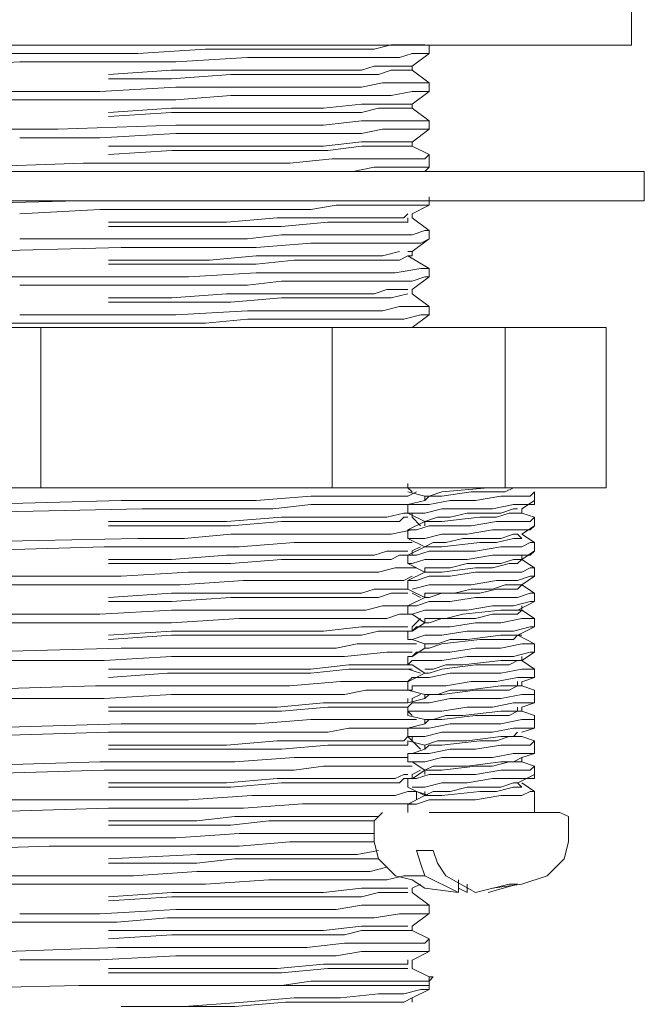
# Model space of a CAD drawing. Units: millimetres. Extents: x 49 to 142, y -250 to -89.
# Drawn here: x 120 to 126, y -201 to -191 of the extents above; entities that cross this region are included whole.
import ezdxf

# ---------------------------------------------------------------- set-up
doc = ezdxf.new("R2010")
doc.units = ezdxf.units.MM
doc.header["$MEASUREMENT"] = 0
doc.layers.add('Capa 1', color=7, linetype='Continuous')

# ---------------------------------------------------------------- blocks, each defined once
blk = doc.blocks.new('block 2')
at = {"layer": 'Capa 1', "color": 250, "lineweight": 9, "true_color": 0x222221}
for points in [[(125.6958, -191.4349), (125.6958, -190.9545)], [(125.6958, -191.4349), (117.0549, -191.4349), (114.0937, -191.4349)], [(123.6152, -191.6346), (123.7753, -191.5147)], [(123.7753, -191.5147), (123.7753, -191.4349)], [(123.6152, -191.6741), (123.6152, -191.6346)], [(123.7753, -191.7948), (123.6152, -191.6741)], [(123.7753, -191.8745), (123.7753, -191.7948)], [(123.6152, -191.9944), (123.7753, -191.8745)], [(123.6152, -192.034), (123.6152, -191.9944)], [(123.7753, -192.1546), (123.6152, -192.034)], [(123.7753, -192.2343), (123.7753, -192.1546)], [(123.6152, -192.355), (123.7753, -192.2343)], [(123.6152, -192.3945), (123.6152, -192.355)], [(123.7753, -192.4749), (123.6152, -192.3945)], [(123.7753, -192.5949), (123.7753, -192.4749)], [(113.973, -192.6344), (125.0559, -192.6344), (125.8158, -192.6344)], [(123.7358, -192.6344), (123.7753, -192.5949)], [(125.8158, -192.9145), (125.8158, -192.6344)], [(113.973, -192.9145), (125.0559, -192.9145), (125.8158, -192.9145)], [(123.7753, -192.9145), (123.7753, -192.8743)], [(123.6152, -193.0351), (123.7753, -192.9554)], [(123.6152, -193.0747), (123.6152, -193.0351)], [(123.7753, -193.1946), (123.6152, -193.0747)], [(123.7753, -193.275), (123.7753, -193.1946)], [(123.6152, -193.395), (123.7753, -193.275)], [(123.7753, -193.5544), (123.575, -193.4352)], [(123.6152, -193.4352), (123.6152, -193.395)], [(123.7753, -193.6349), (123.7753, -193.5544)], [(123.6152, -193.7548), (123.7753, -193.6349)], [(123.6152, -193.7957), (123.6152, -193.7548)], [(123.7753, -193.915), (123.6152, -193.7957)], [(123.7753, -193.9954), (123.7753, -193.915)], [(123.6152, -194.1146), (123.7753, -193.9954)], [(123.575, -195.6358), (123.575, -195.5949)], [(123.575, -195.6753), (123.7358, -195.7155)], [(123.7358, -195.7155), (123.7358, -195.7558)], [(124.7758, -195.7558), (124.7758, -195.6753)], [(123.7358, -195.7558), (123.575, -195.7953)], [(123.575, -195.7953), (123.575, -195.875)], [(124.6559, -195.8355), (124.7758, -195.7558)], [(123.575, -195.875), (123.7358, -195.9554)], [(123.6152, -195.9159), (123.6152, -195.875)], [(124.6559, -195.875), (124.6559, -195.8355)], [(124.7758, -195.9159), (124.6559, -195.875)], [(123.7358, -195.9554), (123.575, -196.0352)], [(123.6956, -195.9957), (123.6152, -195.9159)], [(123.7358, -195.9554), (123.7358, -195.9957)], [(124.6559, -196.0754), (124.7758, -195.9957)], [(124.7758, -195.9957), (124.7758, -195.9159)], [(123.575, -196.0352), (123.575, -196.1156)], [(124.7758, -196.1558), (124.6559, -196.0754)], [(123.575, -196.1156), (123.7358, -196.1953)], [(124.7758, -196.2355), (124.7758, -196.1558)], [(123.7358, -196.1953), (123.575, -196.2758)], [(123.575, -196.2758), (123.575, -196.3555)], [(123.6152, -196.2355), (123.6956, -196.1953)], [(123.6152, -196.2758), (123.6152, -196.2355)], [(124.6559, -196.316), (124.7758, -196.2355)], [(124.6559, -196.316), (124.6559, -196.2758)], [(123.575, -196.3555), (123.7358, -196.4352)], [(124.7758, -196.3957), (124.6559, -196.316)], [(123.7358, -196.4352), (123.575, -196.5156)], [(123.7358, -196.4352), (123.7358, -196.3957)], [(124.7758, -196.4754), (124.7758, -196.3957)], [(123.575, -196.5156), (123.575, -196.5961)], [(124.6559, -196.5559), (124.7758, -196.4754)], [(124.7758, -196.6356), (124.6559, -196.5559)], [(123.575, -196.5961), (123.7358, -196.6758)], [(123.6956, -196.6758), (123.6152, -196.6356)], [(123.7358, -196.6758), (123.7358, -196.6356)], [(124.7758, -196.7153), (124.7758, -196.6356)], [(123.7358, -196.6758), (123.575, -196.7555)], [(124.6156, -196.7957), (124.7758, -196.7153)], [(123.575, -196.7555), (123.575, -196.836)], [(123.6152, -196.836), (123.7358, -196.9157)], [(124.6559, -196.7957), (124.6559, -196.7555)], [(124.7758, -196.8762), (124.6559, -196.7957)], [(123.6152, -196.9559), (123.6956, -196.8762)], [(123.7358, -196.9157), (123.6152, -196.9961)], [(124.7758, -196.9559), (124.7758, -196.8762)], [(123.575, -196.9961), (123.575, -197.0759)], [(123.6152, -196.9961), (123.6152, -196.9559)], [(124.6156, -197.0356), (124.7758, -196.9559)], [(123.6152, -197.0759), (123.7358, -197.1154)], [(123.7358, -197.1154), (123.7358, -197.1563)], [(124.7758, -197.1154), (124.6156, -197.0356)], [(124.7758, -197.1958), (124.7758, -197.1154)], [(123.7358, -197.1563), (123.6152, -197.236)], [(124.6559, -197.2755), (124.7758, -197.1958)], [(123.575, -197.236), (123.575, -197.3157)], [(124.6559, -197.2755), (124.6559, -197.236)], [(124.7758, -197.356), (124.6559, -197.2755)], [(123.6956, -197.3955), (123.575, -197.356)], [(123.7358, -197.3955), (123.575, -197.4759)], [(123.6152, -197.3157), (123.7358, -197.3955)], [(124.7758, -197.4364), (124.7758, -197.356)], [(123.575, -197.4759), (123.575, -197.5556)], [(124.6559, -197.4759), (124.7758, -197.4364)], [(124.6559, -197.5161), (124.6559, -197.4759)], [(123.575, -197.5556), (123.7358, -197.5959)], [(124.7758, -197.5556), (124.6559, -197.5161)], [(123.7358, -197.6361), (123.575, -197.6756)], [(123.6152, -197.6361), (123.6956, -197.5959)], [(123.6152, -197.6756), (123.6152, -197.6361)], [(123.7358, -197.5959), (123.7358, -197.6361)], [(124.6559, -197.7165), (124.7758, -197.6756)], [(124.7758, -197.6756), (124.7758, -197.5959)], [(123.575, -197.7165), (123.575, -197.7962)], [(124.6559, -197.7553), (124.6559, -197.7165)], [(124.7758, -197.7962), (124.6559, -197.7553)], [(123.575, -197.7962), (123.7358, -197.8357)], [(123.7358, -197.8357), (123.7358, -197.876)], [(124.7758, -197.9162), (124.7758, -197.7962)], [(123.7358, -197.876), (123.575, -197.9162)], [(123.575, -197.9162), (123.575, -197.9966)], [(124.6559, -197.9557), (124.7758, -197.9162)], [(123.575, -198.0354), (123.7358, -198.0763)], [(123.6152, -198.0354), (123.6152, -197.9966)], [(123.6956, -198.1158), (123.6152, -198.0354)], [(124.7758, -198.0354), (124.6559, -197.9966)], [(124.7758, -198.1158), (124.7758, -198.0354)], [(123.7358, -198.1158), (123.6152, -198.1561)], [(123.7358, -198.0763), (123.7358, -198.1158)], [(123.575, -198.1561), (123.575, -198.2358)], [(123.6152, -198.2358), (123.7358, -198.3155)], [(124.6559, -198.1963), (124.7758, -198.1561)], [(124.6559, -198.2358), (124.6559, -198.1963)], [(124.7758, -198.2767), (124.6559, -198.2358)], [(123.6152, -198.3564), (123.6956, -198.3155)], [(123.7358, -198.3155), (123.6152, -198.396)], [(123.7358, -198.3155), (123.7358, -198.3564)], [(124.7758, -198.3564), (124.7758, -198.2767)], [(123.575, -198.396), (123.575, -198.4764)], [(123.6152, -198.396), (123.6152, -198.3564)], [(124.6156, -198.4362), (124.7758, -198.3564)], [(123.575, -198.4764), (123.7358, -198.5561)], [(123.7358, -198.5561), (123.7358, -198.5159)], [(124.7758, -198.5159), (124.6559, -198.4362)], [(124.7758, -198.7163), (124.7758, -198.5159)], [(123.7358, -198.5561), (123.575, -198.6365)], [(123.575, -198.6365), (123.575, -198.7163)], [(123.3351, -198.7163), (123.2948, -198.7558), (123.2553, -198.796)], [(123.2553, -198.796), (123.2553, -198.9964)], [(125.0961, -198.796), (125.0961, -198.7558), (125.0157, -198.7163)], [(125.0961, -198.9964), (125.0961, -198.796)], [(123.2553, -198.9964), (123.2948, -199.1558), (123.4557, -199.3167)], [(123.8155, -199.0761), (123.7358, -199.0761), (123.6554, -199.0761)], [(123.8155, -199.0761), (123.8551, -199.1968), (123.9355, -199.3167)], [(124.8958, -199.3167), (125.0559, -199.1558), (125.0961, -198.9964)], [(123.4557, -199.3167), (123.6152, -199.3562), (123.7358, -199.4359), (124.0554, -199.4762)], [(124.3758, -199.4359), (124.6559, -199.3964), (124.8958, -199.3167)], [(123.6152, -199.4359), (123.6956, -199.3964)], [(123.6152, -199.4762), (123.6152, -199.4359)], [(123.7753, -199.5961), (123.6152, -199.4762)], [(123.7753, -199.6765), (123.7753, -199.5961)], [(123.6152, -199.7965), (123.7753, -199.6765)], [(123.6152, -199.8367), (123.6152, -199.7965)], [(123.7753, -199.9164), (123.6152, -199.8367)], [(123.7753, -200.0364), (123.7753, -199.9164)], [(123.6152, -200.1168), (123.7753, -200.0364)], [(123.6152, -200.1965), (123.6152, -200.1168)], [(123.7753, -200.2763), (123.6152, -200.1965)], [(123.7753, -200.3567), (123.7753, -200.2763)], [(123.7753, -200.3962), (123.7753, -200.3567)], [(123.6152, -200.4766), (123.7753, -200.3962)], [(123.6152, -200.5169), (123.6152, -200.4766)]]:
    blk.add_lwpolyline(points, dxfattribs=at)

msp = doc.modelspace()

# ---------------------------------------------------------------- linework, layer by layer
at = {"layer": 'Capa 1', "color": 250, "lineweight": 9, "true_color": 0x222221}
for points in [[(123.7355, -191.4343), (123.6557, -191.4343), (123.5351, -191.4343), (123.4158, -191.4343), (123.255, -191.4745), (123.0553, -191.4745), (122.8154, -191.4745), (122.5748, -191.4745), (122.2954, -191.4745), (121.6548, -191.4745), (121.0148, -191.5147), (119.5748, -191.5147), (118.8544, -191.5147), (118.175, -191.5542), (117.5746, -191.5542), (117.2944, -191.5542), (117.0143, -191.5542), (116.7745, -191.5542), (116.5741, -191.5945), (116.4139, -191.5945), (116.2545, -191.5945), (116.1338, -191.5945), (116.0541, -191.5945), (116.0139, -191.5945)], [(119.1345, -191.6347), (119.8944, -191.5945), (120.655, -191.5945), (121.3747, -191.5945), (122.0548, -191.5542), (122.3752, -191.5542), (122.6553, -191.5542), (122.8951, -191.5542), (123.1357, -191.5542), (123.3347, -191.5542), (123.4956, -191.5542), (123.6155, -191.5147), (123.7355, -191.5147), (123.7757, -191.5147)], [(123.6155, -191.6347), (123.5753, -191.6347), (123.5351, -191.6347), (123.3756, -191.6347), (123.255, -191.6347), (123.1357, -191.6742), (122.7752, -191.6742), (122.3349, -191.6742), (121.8552, -191.6742), (121.3345, -191.6742), (120.7347, -191.7144)], [(120.7347, -191.7546), (121.3345, -191.7546), (121.8947, -191.7144), (122.3752, -191.7144), (122.8154, -191.7144), (123.1357, -191.7144), (123.2952, -191.7144), (123.4158, -191.6742), (123.5351, -191.6742), (123.6155, -191.6742), (123.5753, -191.6742)], [(123.7757, -191.7948), (123.7355, -191.7948), (123.6155, -191.7948), (123.4956, -191.7948), (123.3347, -191.7948), (123.1357, -191.8351), (122.8951, -191.8351), (122.6553, -191.8351), (122.3752, -191.8351), (122.0548, -191.8351), (121.3747, -191.8351), (120.655, -191.8746), (119.8944, -191.8746), (119.1345, -191.8746)], [(117.0948, -191.9945), (117.5343, -191.9945), (118.0148, -191.9945), (118.5348, -191.9945), (119.095, -191.9543), (120.2543, -191.9543), (121.3747, -191.9543), (121.8947, -191.9148), (122.3349, -191.9148), (122.7752, -191.9148), (123.1357, -191.9148), (123.4158, -191.9148), (123.6155, -191.8746), (123.6952, -191.8746), (123.7355, -191.8746), (123.7757, -191.8746)], [(123.6155, -191.9945), (123.5753, -191.9945), (123.5351, -191.9945), (123.3756, -191.9945), (123.255, -191.9945), (123.1357, -191.9945), (122.7752, -192.034), (122.3349, -192.034), (121.8552, -192.034), (121.3345, -192.034), (120.7347, -192.0742)], [(120.7347, -192.1145), (121.3345, -192.0742), (121.8947, -192.0742), (122.3752, -192.0742), (122.8154, -192.0742), (123.1357, -192.0742), (123.2952, -192.034), (123.4158, -192.034), (123.5351, -192.034), (123.6155, -192.034), (123.5753, -192.034)], [(123.7757, -192.1547), (123.7355, -192.1547), (123.6952, -192.1547), (123.6155, -192.1547), (123.4158, -192.1547), (123.1357, -192.1547), (122.7752, -192.1949), (122.3349, -192.1949), (121.8947, -192.1949), (121.3747, -192.1949), (120.2543, -192.2344), (119.095, -192.2344), (118.5348, -192.2344), (118.0148, -192.2746), (117.5343, -192.2746), (117.0948, -192.2746)], [(119.8944, -192.3148), (120.6549, -192.3148), (121.3746, -192.2746), (122.0555, -192.2746), (122.3751, -192.2746), (122.6552, -192.2746), (122.8951, -192.2746), (123.1357, -192.2746), (123.3353, -192.2344), (123.4955, -192.2344), (123.6155, -192.2344), (123.7354, -192.2344), (123.7756, -192.2344)], [(123.6155, -192.3543), (123.5752, -192.3543), (123.535, -192.3543), (123.3756, -192.3543), (123.2556, -192.3543), (123.1357, -192.3543), (122.7751, -192.3946), (122.3349, -192.3946), (121.8551, -192.3946), (121.3351, -192.3946), (120.7347, -192.3946)], [(120.7347, -192.475), (121.3351, -192.4348), (121.8946, -192.4348), (122.3751, -192.4348), (122.8154, -192.4348), (123.1357, -192.3946), (123.2951, -192.3946), (123.4158, -192.3946), (123.535, -192.3946), (123.6155, -192.3946), (123.5752, -192.3946)], [(123.7756, -192.475), (123.7354, -192.5145), (123.6959, -192.5145), (123.6557, -192.5145), (123.4553, -192.5145), (123.1752, -192.5145), (122.8556, -192.5145), (122.4548, -192.5547), (122.0152, -192.5547), (121.5348, -192.5547), (121.055, -192.5547), (120.4948, -192.5547), (119.4146, -192.5949), (118.3344, -192.5949), (117.8546, -192.5949), (117.4143, -192.6345)], [(122.8556, -192.6345), (123.0552, -192.6345), (123.2556, -192.5949), (123.4158, -192.5949), (123.5752, -192.5949), (123.6557, -192.5949), (123.7354, -192.5949), (123.7756, -192.5949)], [(120.4546, -192.9146), (118.8149, -192.9555), (118.0147, -192.9555), (117.6944, -192.9555), (117.3346, -192.9943), (117.0545, -192.9943), (116.7744, -192.9943), (116.5345, -192.9943), (116.3341, -192.9943), (116.2142, -192.9943), (116.0942, -192.9943), (116.0145, -193.0352)], [(119.8944, -193.0352), (120.6549, -192.9943), (121.3746, -192.9943), (122.0555, -192.9943), (122.3751, -192.9943), (122.6552, -192.9943), (122.8951, -192.9555), (123.1357, -192.9555), (123.3353, -192.9555), (123.4955, -192.9555), (123.6155, -192.9555), (123.7354, -192.9555), (123.7756, -192.9555), (123.7756, -192.9146)], [(123.5752, -193.0352), (123.535, -193.0747), (123.3756, -193.0747), (123.2556, -193.0747), (123.1357, -193.0747), (122.7751, -193.0747), (122.3349, -193.0747), (121.8551, -193.1149), (121.3351, -193.1149), (120.7347, -193.1149)], [(120.7347, -193.1552), (121.3351, -193.1552), (121.8946, -193.1552), (122.3751, -193.1552), (122.8154, -193.1149), (122.9748, -193.1149), (123.1357, -193.1149), (123.2951, -193.1149), (123.4158, -193.1149), (123.5752, -193.1149), (123.5752, -193.0747)], [(123.7756, -193.1947), (123.7354, -193.1947), (123.6155, -193.2349), (123.4955, -193.2349), (123.3353, -193.2349), (123.1357, -193.2349), (122.8951, -193.2349), (122.6552, -193.2349), (122.3751, -193.2349), (122.0555, -193.2744), (121.3746, -193.2744), (120.6549, -193.2744), (119.8944, -193.2744)], [(123.6959, -193.3153), (123.7756, -193.2744)], [(116.0145, -193.4748), (116.054, -193.4748), (116.1337, -193.4353), (116.2544, -193.4353), (116.3743, -193.4353), (116.574, -193.4353), (116.7744, -193.4353), (116.9741, -193.4353), (117.2139, -193.4353), (117.4948, -193.4353), (118.0945, -193.395), (118.7351, -193.395), (119.4146, -193.395), (120.8553, -193.3548), (121.4953, -193.3548), (122.1352, -193.3548), (122.6552, -193.3153), (122.8951, -193.3153), (123.0947, -193.3153), (123.2951, -193.3153), (123.4553, -193.3153), (123.6959, -193.3153)], [(123.4955, -193.395), (123.3353, -193.4353), (123.1357, -193.4353), (122.8556, -193.4353), (122.495, -193.4353), (122.1352, -193.4353), (121.6949, -193.4748), (121.2547, -193.4748), (120.7347, -193.4748)], [(120.7347, -193.515), (121.2547, -193.515), (121.6949, -193.515), (122.1352, -193.515), (122.495, -193.4748), (122.8556, -193.4748), (123.1357, -193.4748), (123.3353, -193.4748), (123.4955, -193.4748)], [(123.5752, -193.395), (123.6155, -193.395)], [(123.6959, -193.5545), (123.4553, -193.5954), (123.2951, -193.5954), (123.0947, -193.5954), (122.8951, -193.5954), (122.6552, -193.5954), (122.1352, -193.5954), (121.4953, -193.6342), (120.8553, -193.6342), (119.4146, -193.6342), (118.7351, -193.6751), (118.0945, -193.6751), (117.4948, -193.6751), (117.2139, -193.6751), (116.9741, -193.6751), (116.7744, -193.7147), (116.574, -193.7147), (116.3743, -193.7147), (116.2544, -193.7147), (116.1337, -193.7147), (116.054, -193.7147), (116.0145, -193.7147)], [(123.7756, -193.5545), (123.6959, -193.5545)], [(119.8944, -193.7147), (120.6549, -193.7147), (121.3746, -193.7147), (122.0555, -193.7147), (122.3751, -193.6751), (122.6552, -193.6751), (122.8951, -193.6751), (123.1357, -193.6751), (123.3353, -193.6751), (123.4955, -193.6751), (123.6155, -193.6751), (123.7354, -193.6342), (123.7756, -193.6342)], [(123.5752, -193.7549), (123.535, -193.7549), (123.3756, -193.7549), (123.2556, -193.7951), (123.1357, -193.7951), (122.7751, -193.7951), (122.3349, -193.7951), (121.8551, -193.7951), (121.3351, -193.8346), (120.7347, -193.8346)], [(120.7347, -193.8755), (121.3351, -193.8755), (121.8946, -193.8755), (122.3751, -193.8346), (122.8154, -193.8346), (122.9748, -193.8346), (123.1357, -193.8346), (123.2951, -193.8346), (123.4158, -193.8346), (123.5752, -193.7951)], [(123.7756, -193.9143), (123.7354, -193.9143), (123.6155, -193.9143), (123.4955, -193.9143), (123.3353, -193.9553), (123.1357, -193.9553), (122.8951, -193.9553), (122.6552, -193.9553), (122.3751, -193.9553), (122.0555, -193.9553), (121.3746, -193.9948), (120.6549, -193.9948), (119.8944, -193.9948)], [(118.4141, -194.1147), (119.3348, -194.0752), (120.2944, -194.0752), (121.2152, -194.0752), (121.6547, -194.0752), (122.0555, -194.035), (122.4548, -194.035), (122.7751, -194.035), (123.0947, -194.035), (123.3353, -194.035), (123.535, -194.035), (123.6959, -193.9948), (123.7756, -193.9948)], [(117.9746, -195.6352), (117.9746, -194.1147), (120.0948, -194.1147)], [(122.8556, -195.6352), (122.8556, -194.1147), (120.0948, -194.1147)], [(120.0948, -195.6352), (120.0948, -194.1147)], [(124.4961, -195.6352), (124.4961, -194.1147), (122.8556, -194.1147)], [(125.4556, -195.6352), (125.4556, -194.1147), (124.4961, -194.1147)], [(123.6557, -195.6754), (123.5753, -195.7156), (123.4554, -195.7156), (123.2952, -195.7156), (123.0948, -195.7156), (122.8951, -195.7156), (122.6553, -195.7156), (122.1353, -195.7558), (121.4953, -195.7558), (120.8554, -195.7558), (119.4549, -195.7953), (118.7352, -195.7953), (118.0945, -195.7953), (117.4941, -195.7953), (117.214, -195.7953), (116.9741, -195.8356), (116.7745, -195.8356), (116.5741, -195.8356), (116.3744, -195.8356), (116.2545, -195.8356), (116.1338, -195.8356), (116.0541, -195.8356), (116.0139, -195.8751)], [(117.9746, -195.6352), (120.0948, -195.6352)], [(120.0948, -195.6352), (122.8556, -195.6352)], [(120.7347, -195.6352), (120.8949, -195.6352)], [(122.8556, -195.6352), (124.4961, -195.6352)], [(123.6155, -195.6754), (123.5753, -195.6352), (123.6155, -195.6352)], [(124.7762, -195.6754), (124.7352, -195.7156), (124.6555, -195.7156), (124.4551, -195.7156), (124.2159, -195.7558), (123.9754, -195.7558), (123.7757, -195.7953), (123.6557, -195.7953), (123.6155, -195.7953), (123.5753, -195.7953)], [(123.7355, -195.7558), (123.7757, -195.7156), (123.8956, -195.7156), (124.175, -195.6754), (124.3352, -195.6754), (124.4961, -195.6754), (124.5758, -195.6352), (124.6153, -195.6352)], [(123.7355, -195.7156), (123.7757, -195.7156), (123.8956, -195.6754), (124.3352, -195.6352)], [(124.4961, -195.6352), (125.4556, -195.6352)], [(117.4546, -195.9153), (118.2547, -195.8751), (118.695, -195.8751), (119.1345, -195.8751), (121.0551, -195.8356), (121.4953, -195.8356), (121.8947, -195.8356), (122.2954, -195.8356), (122.6553, -195.7953), (122.9749, -195.7953), (123.255, -195.7953), (123.4554, -195.7953), (123.6155, -195.7953)], [(123.5753, -195.8751), (123.5351, -195.8751), (123.3756, -195.9153), (123.255, -195.9153), (123.1357, -195.9153), (122.7752, -195.9153), (122.3752, -195.9153), (121.8552, -195.9555), (121.3345, -195.9555), (120.7347, -195.9555)], [(123.7355, -195.9555), (123.8554, -195.9153), (123.9754, -195.9153), (124.1355, -195.8751), (124.4551, -195.8751), (124.5758, -195.8356), (124.6153, -195.8356)], [(123.7355, -195.9555), (123.7757, -195.9555), (123.8956, -195.9555), (124.2555, -195.9153), (124.4156, -195.9153), (124.5356, -195.8751), (124.6153, -195.8751), (124.6555, -195.8751)], [(120.7347, -195.9957), (121.3345, -195.9957), (121.8947, -195.9957), (122.3752, -195.9555), (122.8154, -195.9555), (122.9749, -195.9555), (123.1357, -195.9555), (123.2952, -195.9555), (123.4158, -195.9555), (123.4956, -195.9555), (123.5351, -195.9153), (123.5753, -195.9153)], [(124.7762, -195.9153), (124.7352, -195.9555), (124.6153, -195.9555), (124.4156, -195.9555), (124.175, -195.9957), (123.9358, -195.9957), (123.7757, -195.9957), (123.6557, -196.0352), (123.6155, -196.0352), (123.5753, -196.0352)], [(123.6155, -196.0352), (123.4158, -196.0754), (123.2155, -196.0754), (122.9354, -196.0754), (122.615, -196.0754), (122.2545, -196.0754), (121.8947, -196.0754), (121.4551, -196.1157), (121.0148, -196.1157), (119.1345, -196.1559), (118.695, -196.1559), (118.2547, -196.1559), (117.4546, -196.1559)], [(123.7355, -196.1954), (123.7757, -196.1954), (123.8956, -196.1954), (124.2555, -196.1559), (124.4156, -196.1559), (124.5758, -196.1157), (124.6153, -196.1157), (124.6555, -196.1157), (124.6153, -196.0754)], [(123.7355, -196.1954), (123.8152, -196.1559), (123.9358, -196.1559), (124.0953, -196.1157), (124.4551, -196.1157), (124.5758, -196.0754), (124.6153, -196.0754)], [(116.0139, -196.316), (116.0541, -196.2758), (116.1338, -196.2758), (116.2545, -196.2758), (116.3744, -196.2758), (116.5346, -196.2758), (116.7349, -196.2758), (116.9339, -196.2758), (117.4546, -196.2356), (118.0148, -196.2356), (118.6548, -196.2356), (119.2954, -196.2356), (120.6945, -196.1954), (121.3345, -196.1954), (121.9744, -196.1954), (122.4951, -196.1559), (122.7752, -196.1559), (122.9749, -196.1559), (123.1752, -196.1559), (123.3756, -196.1559), (123.4956, -196.1559), (123.6155, -196.1559)], [(124.7762, -196.1559), (124.7352, -196.1559), (124.6555, -196.1954), (124.4551, -196.1954), (124.2159, -196.2356), (123.9754, -196.2356), (123.7757, -196.2356), (123.6557, -196.2758), (123.6155, -196.2758), (123.5753, -196.2758)], [(123.5753, -196.2356), (123.5351, -196.2356), (123.4554, -196.2356), (123.3756, -196.2356), (123.255, -196.2758), (123.1357, -196.2758), (122.7752, -196.2758), (122.3349, -196.2758), (121.8552, -196.2758), (121.3345, -196.316), (120.7347, -196.316)], [(120.7347, -196.3556), (121.3345, -196.3556), (121.8947, -196.3556), (122.3752, -196.316), (122.8154, -196.316), (122.9749, -196.316), (123.1357, -196.316), (123.2952, -196.316), (123.4158, -196.316), (123.4956, -196.2758), (123.5351, -196.2758), (123.5753, -196.2758)], [(123.7355, -196.4353), (123.7757, -196.4353), (123.8956, -196.4353), (124.2159, -196.3958), (124.3754, -196.3958), (124.5356, -196.3556), (124.6153, -196.3556), (124.6555, -196.316)], [(123.7355, -196.4353), (123.7355, -196.3958), (123.8554, -196.3958), (123.9754, -196.3958), (124.1355, -196.3556), (124.4551, -196.3556), (124.5758, -196.316), (124.6153, -196.316), (124.6555, -196.316)], [(123.6557, -196.3958), (123.5753, -196.3958), (123.4554, -196.3958), (123.2952, -196.4353), (123.0948, -196.4353), (122.8951, -196.4353), (122.6553, -196.4353), (122.1353, -196.4353), (121.4953, -196.4353), (120.8554, -196.4755), (119.4549, -196.4755), (118.7352, -196.5157), (118.0945, -196.5157), (117.4941, -196.5157), (117.214, -196.5157), (116.9741, -196.5157), (116.7745, -196.5157), (116.5741, -196.5552), (116.3744, -196.5552), (116.2545, -196.5552), (116.1338, -196.5552), (116.0541, -196.5552), (116.0139, -196.5552)], [(124.7762, -196.3958), (124.7352, -196.3958), (124.6555, -196.4353), (124.4551, -196.4353), (124.2159, -196.4353), (123.9754, -196.4755), (123.7757, -196.4755), (123.6557, -196.5157), (123.6155, -196.5157), (123.5753, -196.5157)], [(116.0139, -196.6759), (116.0541, -196.6357), (116.1338, -196.6357), (116.2545, -196.6357), (116.3744, -196.6357), (116.5346, -196.6357), (116.7349, -196.6357), (116.9741, -196.5961), (117.214, -196.5961), (117.4546, -196.5961), (118.0543, -196.5961), (118.695, -196.5961), (119.3751, -196.5552), (120.7347, -196.5552), (121.4149, -196.5552), (122.0153, -196.5157), (122.5748, -196.5157), (122.8154, -196.5157), (123.0151, -196.5157), (123.2155, -196.5157), (123.4158, -196.5157), (123.5351, -196.5157), (123.6155, -196.4755)], [(123.6155, -196.5961), (123.7757, -196.5552), (123.9358, -196.5552), (124.175, -196.5552), (124.4156, -196.5157), (124.6153, -196.5157), (124.7352, -196.4755), (124.7762, -196.4755)], [(123.7355, -196.6759), (123.7757, -196.6759), (123.8956, -196.6357), (124.2555, -196.6357), (124.4156, -196.5961), (124.5356, -196.5961), (124.6153, -196.5961), (124.6555, -196.5552), (124.6153, -196.5552)], [(123.7355, -196.6759), (123.7355, -196.6357), (123.8554, -196.6357), (124.0156, -196.6357), (124.175, -196.5961), (124.3754, -196.5961), (124.4961, -196.5552), (124.6153, -196.5552), (124.6555, -196.5552)], [(123.5753, -196.5961), (123.5351, -196.5961), (123.4554, -196.5961), (123.3756, -196.5961), (123.255, -196.5961), (123.1357, -196.6357), (122.7752, -196.6357), (122.3349, -196.6357), (121.8552, -196.6357), (121.3345, -196.6357), (120.7347, -196.6759)], [(120.7347, -196.7154), (121.3345, -196.7154), (121.8947, -196.6759), (122.3752, -196.6759), (122.8154, -196.6759), (122.9749, -196.6759), (123.1357, -196.6759), (123.2952, -196.6759), (123.4158, -196.6357), (123.4956, -196.6357), (123.5351, -196.6357), (123.5753, -196.6357)], [(124.7762, -196.6357), (124.7352, -196.6357), (124.6153, -196.6759), (124.4551, -196.6759), (124.2159, -196.6759), (123.9754, -196.7154), (123.7757, -196.7154), (123.6557, -196.7556), (123.6155, -196.7556), (123.5753, -196.7556)], [(123.5753, -196.7556), (123.4956, -196.7556), (123.3347, -196.7556), (123.1752, -196.7958), (122.9749, -196.7958), (122.735, -196.7958), (122.4951, -196.7958), (121.9349, -196.7958), (121.3345, -196.7958), (120.655, -196.8353), (119.2954, -196.8353), (118.6145, -196.8353), (118.0148, -196.8763), (117.4144, -196.8763), (116.9339, -196.8763), (116.7349, -196.8763), (116.5346, -196.8763), (116.3744, -196.9158), (116.2545, -196.9158), (116.1338, -196.9158), (116.0541, -196.9158), (116.0139, -196.9158)], [(116.0139, -196.9962), (116.0541, -196.9962), (116.1338, -196.9962), (116.2545, -196.9962), (116.3744, -196.9962), (116.5346, -196.9962), (116.7349, -196.956), (116.9339, -196.956), (117.4546, -196.956), (118.0148, -196.956), (118.6548, -196.956), (119.2954, -196.9158), (120.6945, -196.9158), (121.3345, -196.9158), (121.9744, -196.8763), (122.4951, -196.8763), (122.7752, -196.8763), (122.9749, -196.8763), (123.1752, -196.8763), (123.3756, -196.8763), (123.4956, -196.8353), (123.6155, -196.8353)], [(124.6555, -196.7958), (124.6153, -196.8353), (124.5356, -196.8353), (124.3754, -196.8353), (124.2159, -196.8763), (123.8956, -196.8763), (123.7757, -196.9158), (123.7355, -196.9158)], [(124.6555, -196.7958), (124.5758, -196.7958), (124.4551, -196.7958), (124.0953, -196.8353), (123.9358, -196.8763), (123.8152, -196.8763), (123.7355, -196.8763), (123.7355, -196.9158)], [(124.7762, -196.8763), (124.7352, -196.8763), (124.6555, -196.8763), (124.4551, -196.9158), (124.2159, -196.9158), (123.9754, -196.956), (123.7757, -196.956), (123.6557, -196.956), (123.6155, -196.9962), (123.5753, -196.9962)], [(123.5753, -196.956), (123.5351, -196.956), (123.4554, -196.956), (123.3756, -196.956), (123.255, -196.956), (123.1357, -196.956), (122.7752, -196.9962), (122.3349, -196.9962), (121.8552, -196.9962), (121.3345, -196.9962), (120.7347, -197.0357)], [(120.7347, -197.0759), (121.3345, -197.0357), (121.8947, -197.0357), (122.3752, -197.0357), (122.8154, -197.0357), (122.9749, -197.0357), (123.1357, -197.0357), (123.2952, -196.9962), (123.4158, -196.9962), (123.4956, -196.9962), (123.5351, -196.9962), (123.5753, -196.9962)], [(123.6557, -197.1154), (123.5753, -197.1154), (123.4554, -197.1154), (123.2952, -197.1154), (123.0948, -197.1154), (122.8951, -197.1564), (122.6553, -197.1564), (122.1353, -197.1564), (121.4953, -197.1564), (120.8554, -197.1564), (119.4549, -197.1952), (118.7352, -197.1952), (118.0945, -197.1952), (117.4941, -197.2361), (117.214, -197.2361), (116.9741, -197.2361), (116.7745, -197.2361), (116.5741, -197.2361), (116.3744, -197.2361), (116.2545, -197.2756), (116.1338, -197.2756), (116.0541, -197.2756), (116.0139, -197.2756)], [(124.7762, -197.1154), (124.7352, -197.1154), (124.6555, -197.1154), (124.4551, -197.1564), (124.2159, -197.1564), (123.9754, -197.1952), (123.7757, -197.1952), (123.6557, -197.1952), (123.6155, -197.2361), (123.5753, -197.2361)], [(124.6153, -197.0357), (124.5758, -197.0357), (124.4551, -197.0357), (124.1355, -197.0759), (123.9754, -197.0759), (123.8554, -197.1154), (123.7355, -197.1154)], [(116.0139, -197.356), (116.0541, -197.356), (116.1338, -197.356), (116.2545, -197.356), (116.3744, -197.356), (116.5346, -197.3158), (116.7349, -197.3158), (116.9339, -197.3158), (117.4546, -197.3158), (118.0148, -197.3158), (118.6548, -197.2756), (119.2954, -197.2756), (120.6945, -197.2756), (121.3345, -197.2361), (121.9744, -197.2361), (122.5353, -197.2361), (122.7752, -197.2361), (122.9749, -197.2361), (123.3756, -197.1952), (123.4956, -197.1952), (123.6155, -197.1952)], [(123.6155, -197.3158), (123.5753, -197.3158), (123.6155, -197.2756), (123.7355, -197.2756), (123.8956, -197.2756), (124.1355, -197.2361), (124.3754, -197.2361), (124.5758, -197.2361), (124.7352, -197.1952), (124.7762, -197.1952)], [(123.5753, -197.3158), (123.5753, -197.2756)], [(124.6555, -197.2756), (124.6153, -197.2756), (124.5356, -197.3158), (124.3754, -197.3158), (124.2159, -197.3158), (123.8956, -197.356), (123.7757, -197.3955), (123.7355, -197.3955)], [(124.6153, -197.2756), (124.5758, -197.2756), (124.4551, -197.2756), (124.0953, -197.3158), (123.9358, -197.3158), (123.8152, -197.356), (123.7355, -197.356)], [(123.5752, -197.3158), (123.4553, -197.3158), (123.3756, -197.3158), (123.2951, -197.3158), (123.015, -197.3158), (122.6552, -197.356), (122.2551, -197.356), (121.8149, -197.356), (121.2949, -197.356), (120.7347, -197.356)], [(120.7347, -197.4365), (121.2949, -197.3955), (121.8149, -197.3955), (122.2545, -197.3955), (122.6553, -197.3955), (123.0151, -197.356), (123.2952, -197.356), (123.3756, -197.356), (123.4554, -197.356), (123.5753, -197.356)], [(123.6155, -197.356), (123.5753, -197.356)], [(124.7762, -197.356), (124.7352, -197.356), (124.6555, -197.356), (124.4551, -197.3955), (124.2159, -197.3955), (123.9754, -197.3955), (123.7757, -197.4365), (123.6557, -197.4365), (123.6155, -197.4365), (123.5753, -197.4753)], [(123.5753, -197.4753), (123.2952, -197.4753), (123.1357, -197.4753), (122.9354, -197.4753), (122.4549, -197.5162), (121.8947, -197.5162), (121.2949, -197.5162), (120.6141, -197.5162), (119.2545, -197.5557), (118.6145, -197.5557), (117.9746, -197.5557), (117.4144, -197.5959), (116.9339, -197.5959), (116.7349, -197.5959), (116.5346, -197.5959), (116.3744, -197.5959), (116.2545, -197.5959), (116.1338, -197.6361), (116.0541, -197.6361), (116.0139, -197.6361)], [(123.6155, -197.5557), (123.6155, -197.5162), (123.7757, -197.5162), (123.9358, -197.5162), (124.175, -197.4753), (124.4156, -197.4753), (124.6153, -197.4365), (124.7352, -197.4365), (124.7762, -197.4365)], [(124.6153, -197.4753), (124.6153, -197.5162), (124.5758, -197.5162), (124.4551, -197.5162), (124.1355, -197.5557), (123.9754, -197.5557), (123.8554, -197.5959), (123.7355, -197.5959)], [(116.0139, -197.7166), (116.0541, -197.7166), (116.1338, -197.7166), (116.2545, -197.7166), (116.3744, -197.6756), (116.5346, -197.6756), (116.7349, -197.6756), (116.9339, -197.6756), (117.4546, -197.6756), (118.0148, -197.6756), (118.6548, -197.6361), (119.2954, -197.6361), (120.6945, -197.6361), (121.3345, -197.5959), (121.9744, -197.5959), (122.4951, -197.5959), (122.7752, -197.5959), (122.9749, -197.5959), (123.1752, -197.5557), (123.3756, -197.5557), (123.4956, -197.5557), (123.6155, -197.5557)], [(124.7762, -197.5557), (124.7762, -197.5959), (124.7352, -197.5959), (124.6555, -197.5959), (124.4551, -197.6361), (124.2159, -197.6361), (123.9754, -197.6361), (123.7757, -197.6756), (123.6557, -197.6756), (123.6155, -197.6756), (123.5753, -197.7166)], [(124.6555, -197.5162), (124.6153, -197.5162), (124.5356, -197.5557), (124.3754, -197.5557), (124.2159, -197.5557), (123.8956, -197.5959), (123.7757, -197.5959), (123.7355, -197.6361)], [(123.5752, -197.6354), (123.5752, -197.6756), (123.535, -197.6756), (123.4553, -197.6756), (123.3756, -197.6756), (123.2556, -197.6756), (123.1357, -197.6756), (122.7751, -197.6756), (122.3349, -197.7166), (121.8551, -197.7166), (121.3351, -197.7166), (120.7347, -197.7166)], [(123.6155, -197.7963), (123.5753, -197.7554), (123.6155, -197.7554), (123.7355, -197.7554), (123.8956, -197.7554), (124.1355, -197.7166), (124.3754, -197.7166), (124.5758, -197.6756), (124.7352, -197.6756), (124.7762, -197.6756)], [(120.7347, -197.7554), (121.3345, -197.7554), (121.8947, -197.7554), (122.3752, -197.7554), (122.8154, -197.7166), (122.9749, -197.7166), (123.1357, -197.7166), (123.2952, -197.7166), (123.4158, -197.7166), (123.4956, -197.7166), (123.5351, -197.7166), (123.5753, -197.7166)], [(124.6153, -197.7166), (124.6153, -197.7554), (124.5758, -197.7554), (124.4551, -197.7554), (124.0953, -197.7963), (123.9358, -197.7963), (123.8152, -197.8358), (123.7355, -197.8358)], [(124.6555, -197.7554), (124.6153, -197.7554), (124.5356, -197.7963), (124.3754, -197.7963), (124.2159, -197.7963), (123.8956, -197.8358), (123.7757, -197.8358), (123.7355, -197.876)], [(123.6557, -197.8358), (123.5753, -197.8358), (123.4554, -197.8358), (123.2952, -197.8358), (123.0948, -197.8358), (122.8951, -197.8358), (122.6553, -197.8358), (122.1353, -197.876), (121.4953, -197.876), (120.8554, -197.876), (119.4549, -197.9162), (118.7352, -197.9162), (118.0945, -197.9162), (117.4941, -197.9162), (117.214, -197.9558), (116.9741, -197.9558), (116.7745, -197.9558), (116.5741, -197.9558), (116.3744, -197.9558), (116.2545, -197.9558), (116.1338, -197.9558), (116.0541, -197.9558), (116.0139, -197.996)], [(124.7762, -197.7963), (124.7762, -197.8358), (124.7352, -197.8358), (124.6555, -197.8358), (124.4551, -197.876), (124.2159, -197.876), (123.9754, -197.876), (123.7757, -197.9162), (123.6557, -197.9162), (123.6155, -197.9162), (123.5753, -197.9162)], [(116.0139, -198.0764), (116.0541, -198.0764), (116.1338, -198.0764), (116.2545, -198.0355), (116.3744, -198.0355), (116.5346, -198.0355), (116.7349, -198.0355), (116.9741, -198.0355), (117.214, -198.0355), (117.4546, -198.0355), (118.0543, -197.996), (118.695, -197.996), (119.3751, -197.996), (120.7347, -197.9558), (121.4149, -197.9558), (122.0153, -197.9558), (122.5748, -197.9558), (122.8154, -197.9558), (123.0151, -197.9162), (123.2155, -197.9162), (123.4158, -197.9162), (123.5351, -197.9162), (123.6155, -197.9162)], [(123.6155, -198.0355), (123.5753, -197.996), (123.6155, -197.996), (123.7355, -197.996), (123.8956, -197.9558), (124.1355, -197.9558), (124.3754, -197.9558), (124.5758, -197.9162), (124.7352, -197.9162), (124.7762, -197.9162)], [(124.6153, -197.9558), (124.5758, -197.996), (124.4551, -197.996), (124.1355, -198.0355), (123.9754, -198.0355), (123.8554, -198.0355), (123.7355, -198.0764)], [(123.5752, -197.996), (123.535, -198.0355), (123.4553, -198.0355), (123.3756, -198.0355), (123.2556, -198.0355), (123.1357, -198.0355), (122.7751, -198.0355), (122.3349, -198.0355), (121.8551, -198.0764), (121.3351, -198.0764), (120.7347, -198.0764)], [(120.7347, -198.1159), (121.3345, -198.1159), (121.8947, -198.1159), (122.3752, -198.1159), (122.8154, -198.0764), (122.9749, -198.0764), (123.1357, -198.0764), (123.2952, -198.0764), (123.4158, -198.0764), (123.4956, -198.0764), (123.5351, -198.0764), (123.5753, -198.0764), (123.5753, -198.0355)], [(124.7762, -198.0355), (124.7352, -198.0764), (124.6555, -198.0764), (124.4551, -198.0764), (124.2159, -198.1159), (123.9754, -198.1159), (123.7757, -198.1561), (123.6557, -198.1561), (123.6155, -198.1561), (123.5753, -198.1561)], [(123.5753, -198.1963), (123.4956, -198.1963), (123.3347, -198.1963), (123.1752, -198.1963), (122.9749, -198.1963), (122.735, -198.1963), (122.4951, -198.1963), (121.9349, -198.2359), (121.3345, -198.2359), (120.655, -198.2359), (119.2954, -198.2761), (118.6145, -198.2761), (117.9746, -198.2761), (117.4144, -198.2761), (116.9339, -198.3156), (116.7349, -198.3156), (116.5346, -198.3156), (116.3744, -198.3156), (116.2545, -198.3156), (116.1338, -198.3156), (116.0541, -198.3156), (116.0139, -198.3565)], [(124.6555, -198.1963), (124.5758, -198.2359), (124.4551, -198.2359), (124.1355, -198.2761), (123.9754, -198.2761), (123.8152, -198.2761), (123.7355, -198.3156)], [(124.6555, -198.2359), (124.6153, -198.2359), (124.5356, -198.2359), (124.3754, -198.2761), (124.2159, -198.2761), (123.8956, -198.3156), (123.7757, -198.3156), (123.7355, -198.3156)], [(116.0139, -198.4362), (116.0541, -198.4362), (116.1338, -198.3953), (116.2545, -198.3953), (116.3744, -198.3953), (116.5346, -198.3953), (116.7349, -198.3953), (116.9339, -198.3953), (117.4546, -198.3953), (118.0148, -198.3565), (118.6548, -198.3565), (119.2954, -198.3565), (120.6945, -198.3156), (121.3345, -198.3156), (121.9744, -198.3156), (122.4951, -198.3156), (122.7752, -198.2761), (122.9749, -198.2761), (123.1752, -198.2761), (123.3756, -198.2761), (123.4956, -198.2761), (123.6155, -198.2761)], [(124.7762, -198.2761), (124.7352, -198.3156), (124.6555, -198.3156), (124.4551, -198.3156), (124.2159, -198.3565), (123.9754, -198.3565), (123.7757, -198.3565), (123.6557, -198.3953), (123.6155, -198.3953), (123.5753, -198.3953)], [(123.5752, -198.3565), (123.535, -198.3565), (123.4553, -198.3953), (123.3756, -198.3953), (123.2556, -198.3953), (123.1357, -198.3953), (122.7751, -198.3953), (122.3349, -198.3953), (121.8551, -198.4362), (121.3351, -198.4362), (120.7347, -198.4362)], [(120.7347, -198.4757), (121.3345, -198.4757), (121.8947, -198.4757), (122.3752, -198.4362), (122.8154, -198.4362), (122.9749, -198.4362), (123.1357, -198.4362), (123.2952, -198.4362), (123.4158, -198.4362), (123.4956, -198.4362), (123.5351, -198.3953), (123.5753, -198.3953)], [(123.6155, -198.4757), (123.6557, -198.4757), (123.7355, -198.4757), (123.8956, -198.4362), (124.1355, -198.4362), (124.3754, -198.3953), (124.5758, -198.3953), (124.7352, -198.3953), (124.7762, -198.3953), (124.7762, -198.3565)], [(123.6557, -198.516), (123.5753, -198.516), (123.4554, -198.5562), (123.2952, -198.5562), (123.0948, -198.5562), (122.8951, -198.5562), (122.6553, -198.5562), (122.095, -198.5562), (121.4953, -198.5957), (120.8145, -198.5957), (119.4146, -198.5957), (118.7352, -198.6366), (118.0945, -198.6366), (117.4941, -198.6366), (117.214, -198.6366), (116.9741, -198.6366), (116.7745, -198.6761), (116.5741, -198.6761), (116.3744, -198.6761), (116.2545, -198.6761), (116.1338, -198.6761), (116.0541, -198.6761), (116.0139, -198.6761)], [(124.7762, -198.516), (124.7352, -198.516), (124.6555, -198.5562), (124.4551, -198.5562), (124.2159, -198.5957), (123.9754, -198.5957), (123.7757, -198.5957), (123.6557, -198.6366), (123.6155, -198.6366), (123.5753, -198.6366)], [(123.7757, -198.5562), (123.6557, -198.516)], [(123.6557, -198.5957), (123.6557, -198.516)], [(124.6153, -198.4362), (124.6555, -198.4757), (124.6153, -198.4757), (124.5758, -198.4757), (124.4156, -198.516), (124.2555, -198.516), (123.8956, -198.5562), (123.7757, -198.5562), (123.7355, -198.5562)], [(124.6153, -198.4362), (124.5758, -198.4362), (124.4551, -198.4757), (124.1355, -198.4757), (123.9754, -198.516), (123.8152, -198.516), (123.7355, -198.5562)], [(116.0145, -198.7961), (116.054, -198.7559), (116.1337, -198.7559), (116.2544, -198.7559), (116.3743, -198.7559), (116.5345, -198.7559), (116.7349, -198.7559), (116.9741, -198.7559), (117.2139, -198.7559), (117.4545, -198.7163), (118.0543, -198.7163), (118.6949, -198.7163), (119.3751, -198.7163), (120.7347, -198.6761), (121.4148, -198.6761), (122.0152, -198.6761), (122.5748, -198.6359), (122.8154, -198.6359), (123.015, -198.6359), (123.2154, -198.6359), (123.4158, -198.6359), (123.535, -198.6359), (123.6155, -198.6359)], [(123.2951, -198.7559), (123.0947, -198.7559), (122.8556, -198.7559), (122.5748, -198.7559), (122.2551, -198.7559), (121.9348, -198.7559), (121.575, -198.7961), (120.7347, -198.7961)], [(120.7347, -198.8363), (121.5348, -198.8363), (121.8946, -198.8363), (122.2551, -198.7961), (122.5748, -198.7961), (122.8556, -198.7961), (123.0947, -198.7961), (123.2556, -198.7961)], [(125.0153, -198.7163), (124.9356, -198.7163), (124.7762, -198.7163), (124.6153, -198.7163), (123.7757, -198.7163)], [(123.2556, -198.916), (123.0947, -198.916), (122.9353, -198.916), (122.4548, -198.916), (121.975, -198.916), (121.3746, -198.9562), (120.7749, -198.9562), (120.1349, -198.9562), (118.8946, -198.9562), (118.2949, -198.9964), (117.7346, -198.9964), (117.2139, -198.9964), (116.8146, -198.9964), (116.6142, -199.036), (116.4541, -199.036), (116.3341, -199.036), (116.2142, -199.036), (116.1337, -199.036), (116.054, -199.036), (116.0145, -199.036)], [(116.0145, -199.1559), (116.054, -199.1164), (116.1337, -199.1164), (116.2142, -199.1164), (116.3341, -199.1164), (116.4541, -199.1164), (116.6142, -199.1164), (116.8146, -199.1164), (117.2139, -199.0762), (117.7346, -199.0762), (118.2949, -199.0762), (118.8946, -199.0762), (120.1745, -199.036), (120.7749, -199.036), (121.3746, -199.036), (121.975, -199.036), (122.4548, -198.9964), (122.9353, -198.9964), (123.0947, -198.9964), (123.2556, -198.9964)], [(123.2951, -199.0762), (123.0947, -199.1164), (122.8556, -199.1164), (122.5748, -199.1164), (122.2954, -199.1164), (121.9348, -199.1164), (121.575, -199.1164), (120.7347, -199.1559)], [(123.7355, -199.3168), (123.6952, -199.1961), (123.6557, -199.0762)], [(120.7347, -199.1961), (121.575, -199.1961), (121.9348, -199.1559), (122.2954, -199.1559), (122.615, -199.1559), (122.8951, -199.1559), (123.1357, -199.1559), (123.2951, -199.1559)], [(123.3756, -199.2356), (123.2154, -199.2766), (123.0552, -199.2766), (122.8556, -199.2766), (122.6552, -199.2766), (122.1352, -199.2766), (121.575, -199.2766), (120.9746, -199.3168), (120.3346, -199.3168), (119.0152, -199.3168), (118.4141, -199.3563), (117.8144, -199.3563), (117.2944, -199.3563), (116.8541, -199.3563), (116.6544, -199.3563), (116.4943, -199.3563), (116.3341, -199.3965), (116.2142, -199.3965), (116.1337, -199.3965), (116.054, -199.3965), (116.0145, -199.3965)], [(116.0145, -199.4762), (116.054, -199.4762), (116.1337, -199.4762), (116.2544, -199.4762), (116.4138, -199.4762), (116.574, -199.4762), (116.7744, -199.436), (117.0143, -199.436), (117.2542, -199.436), (117.5343, -199.436), (118.1749, -199.436), (118.8149, -199.436), (119.5352, -199.3965), (120.9746, -199.3965), (121.6547, -199.3965), (122.2551, -199.3563), (122.5352, -199.3563), (122.7751, -199.3563), (123.015, -199.3563), (123.2154, -199.3563), (123.3756, -199.3563), (123.535, -199.3168), (123.6557, -199.3168), (123.7354, -199.3168)], [(124.0558, -199.3563), (124.0558, -199.4762), (123.7355, -199.3168)], [(124.3352, -199.4762), (124.6153, -199.3965), (124.5356, -199.3965), (124.2159, -199.4762), (123.9358, -199.3168)], [(123.5752, -199.436), (123.535, -199.436), (123.4553, -199.436), (123.3756, -199.436), (123.2556, -199.436), (123.1357, -199.436), (122.7751, -199.4762), (122.3349, -199.4762), (121.8551, -199.4762), (121.3351, -199.4762), (120.7347, -199.5164)], [(124.0558, -199.436), (124.1355, -199.4762), (124.1355, -199.3965)], [(120.7347, -199.556), (121.3351, -199.5164), (121.8946, -199.5164), (122.3751, -199.5164), (122.8154, -199.5164), (122.9748, -199.5164), (123.1357, -199.5164), (123.2951, -199.4762), (123.4158, -199.4762), (123.4955, -199.4762), (123.535, -199.4762), (123.5752, -199.4762)], [(123.7756, -199.5962), (123.7354, -199.5962), (123.6155, -199.5962), (123.4955, -199.5962), (123.3353, -199.5962), (123.1357, -199.5962), (122.8951, -199.6364), (122.6552, -199.6364), (122.3751, -199.6364), (122.0555, -199.6364), (121.3746, -199.6364), (120.6549, -199.6766), (119.8944, -199.6766)], [(117.8144, -199.7966), (118.7746, -199.7563), (119.7744, -199.7563), (120.8144, -199.7563), (121.2949, -199.7161), (121.7754, -199.7161), (122.2149, -199.7161), (122.615, -199.7161), (122.9748, -199.7161), (123.2556, -199.7161), (123.4955, -199.6766), (123.6557, -199.6766), (123.7354, -199.6766), (123.7756, -199.6766)], [(123.5752, -199.7966), (123.535, -199.7966), (123.4553, -199.7966), (123.3756, -199.7966), (123.2556, -199.7966), (123.1357, -199.7966), (122.7751, -199.8361), (122.3349, -199.8361), (121.8551, -199.8361), (121.3351, -199.8361), (120.7347, -199.8361)], [(123.7756, -199.9165), (123.7354, -199.9567), (123.6557, -199.9567), (123.4955, -199.9567), (123.2556, -199.9567), (122.9748, -199.9567), (122.615, -199.9962), (122.2149, -199.9962), (121.7754, -199.9962), (121.2949, -199.9962), (120.8144, -199.9962), (119.7744, -200.0364), (118.7746, -200.0364), (117.8144, -200.0364)], [(120.7347, -199.9165), (121.3351, -199.8763), (121.8946, -199.8763), (122.3751, -199.8763), (122.8154, -199.8763), (122.9748, -199.8763), (123.1357, -199.8361), (123.2951, -199.8361), (123.4158, -199.8361), (123.4955, -199.8361), (123.535, -199.8361), (123.6155, -199.8361)], [(119.8944, -200.1162), (120.6549, -200.1162), (121.3746, -200.0767), (122.0555, -200.0767), (122.3751, -200.0767), (122.6552, -200.0767), (122.8951, -200.0767), (123.1357, -200.0364), (123.3353, -200.0364), (123.4955, -200.0364), (123.6155, -200.0364), (123.7354, -200.0364), (123.7756, -200.0364)], [(123.5752, -200.1162), (123.5752, -200.1571), (123.535, -200.1571), (123.3756, -200.1571), (123.2556, -200.1571), (123.1357, -200.1571), (122.7751, -200.1571), (122.3349, -200.1966), (121.8551, -200.1966), (121.3351, -200.1966), (120.7347, -200.1966)], [(120.7347, -200.2368), (121.3351, -200.2368), (121.8946, -200.2368), (122.3751, -200.2368), (122.8154, -200.1966), (122.9748, -200.1966), (123.1357, -200.1966), (123.2951, -200.1966), (123.4158, -200.1966), (123.4955, -200.1966), (123.535, -200.1966), (123.5752, -200.1966)], [(123.7756, -200.2763), (123.8151, -200.2763), (123.7756, -200.3165), (123.6959, -200.3165), (123.5752, -200.3165), (123.4553, -200.3165), (123.2951, -200.3165), (123.0947, -200.3165), (122.8951, -200.3165), (122.6552, -200.3165), (122.3751, -200.3568), (121.7754, -200.3568), (121.1347, -200.3568), (120.4546, -200.3568), (118.8149, -200.3963)], [(123.7756, -200.3568), (120.4546, -200.3568)], [(123.6155, -200.476), (123.535, -200.5169), (123.4553, -200.5169), (123.3756, -200.5169), (123.1357, -200.5169), (122.8154, -200.5169), (122.4153, -200.5169), (121.9348, -200.5564), (121.4148, -200.5564), (120.8553, -200.5564), (121.455, -200.5564), (122.0152, -200.5169), (122.495, -200.476), (122.9353, -200.476), (123.2951, -200.4365), (123.4158, -200.4365), (123.535, -200.4365), (123.6959, -200.3963), (123.7756, -200.3963)]]:
    msp.add_lwpolyline(points, dxfattribs=at)
for points, knots in [([(123.4955, -193.4748), (123.4955, -193.4748), (123.5752, -193.4353), (123.5752, -193.4353), (123.5752, -193.4353), (123.6155, -193.4353), (123.6155, -193.4353), (123.6155, -193.4353), (123.5752, -193.4353), (123.5752, -193.4353)], [0, 0, 0, 0, 1, 1, 1, 2, 2, 2, 3, 3, 3, 3]), ([(123.6155, -195.8751), (123.6155, -195.8751), (123.5753, -195.8751), (123.5753, -195.8751), (123.5753, -195.8751), (123.6155, -195.8751), (123.6155, -195.8751), (123.6155, -195.8751), (123.7355, -195.8751), (123.7355, -195.8751), (123.7355, -195.8751), (123.8956, -195.8356), (123.8956, -195.8356), (123.8956, -195.8356), (124.1355, -195.8356), (124.1355, -195.8356), (124.1355, -195.8356), (124.3754, -195.8356), (124.3754, -195.8356), (124.3754, -195.8356), (124.5758, -195.7953), (124.5758, -195.7953), (124.5758, -195.7953), (124.7352, -195.7953), (124.7352, -195.7953), (124.7352, -195.7953), (124.7762, -195.7953), (124.7762, -195.7953), (124.7762, -195.7953), (124.7762, -195.7558), (124.7762, -195.7558)], [0, 0, 0, 0, 1, 1, 1, 2, 2, 2, 3, 3, 3, 4, 4, 4, 5, 5, 5, 6, 6, 6, 7, 7, 7, 8, 8, 8, 9, 9, 9, 10, 10, 10, 10]), ([(123.6155, -196.1157), (123.6155, -196.1157), (123.5753, -196.1157), (123.5753, -196.1157), (123.5753, -196.1157), (123.6155, -196.1157), (123.6155, -196.1157), (123.6155, -196.1157), (123.7355, -196.1157), (123.7355, -196.1157), (123.7355, -196.1157), (123.8956, -196.0754), (123.8956, -196.0754), (123.8956, -196.0754), (124.1355, -196.0754), (124.1355, -196.0754), (124.1355, -196.0754), (124.3754, -196.0352), (124.3754, -196.0352), (124.3754, -196.0352), (124.5758, -196.0352), (124.5758, -196.0352), (124.5758, -196.0352), (124.7352, -196.0352), (124.7352, -196.0352), (124.7352, -196.0352), (124.7762, -195.9957), (124.7762, -195.9957)], [0, 0, 0, 0, 1, 1, 1, 2, 2, 2, 3, 3, 3, 4, 4, 4, 5, 5, 5, 6, 6, 6, 7, 7, 7, 8, 8, 8, 9, 9, 9, 9]), ([(123.6155, -196.3556), (123.6155, -196.3556), (123.5753, -196.3556), (123.5753, -196.3556), (123.5753, -196.3556), (123.6155, -196.3556), (123.6155, -196.3556), (123.6155, -196.3556), (123.7355, -196.316), (123.7355, -196.316), (123.7355, -196.316), (123.9358, -196.316), (123.9358, -196.316), (123.9358, -196.316), (124.1355, -196.316), (124.1355, -196.316), (124.1355, -196.316), (124.3754, -196.2758), (124.3754, -196.2758), (124.3754, -196.2758), (124.5758, -196.2758), (124.5758, -196.2758), (124.5758, -196.2758), (124.7352, -196.2758), (124.7352, -196.2758), (124.7352, -196.2758), (124.7762, -196.2356), (124.7762, -196.2356)], [0, 0, 0, 0, 1, 1, 1, 2, 2, 2, 3, 3, 3, 4, 4, 4, 5, 5, 5, 6, 6, 6, 7, 7, 7, 8, 8, 8, 9, 9, 9, 9]), ([(123.6155, -196.8353), (123.6155, -196.8353), (123.5753, -196.8353), (123.5753, -196.8353), (123.5753, -196.8353), (123.6155, -196.8353), (123.6155, -196.8353), (123.6155, -196.8353), (123.7355, -196.7958), (123.7355, -196.7958), (123.7355, -196.7958), (123.8956, -196.7958), (123.8956, -196.7958), (123.8956, -196.7958), (124.1355, -196.7958), (124.1355, -196.7958), (124.1355, -196.7958), (124.3754, -196.7556), (124.3754, -196.7556), (124.3754, -196.7556), (124.5758, -196.7556), (124.5758, -196.7556), (124.5758, -196.7556), (124.7352, -196.7154), (124.7352, -196.7154), (124.7352, -196.7154), (124.7762, -196.7154), (124.7762, -196.7154)], [0, 0, 0, 0, 1, 1, 1, 2, 2, 2, 3, 3, 3, 4, 4, 4, 5, 5, 5, 6, 6, 6, 7, 7, 7, 8, 8, 8, 9, 9, 9, 9]), ([(123.6155, -197.0759), (123.6155, -197.0759), (123.5753, -197.0759), (123.5753, -197.0759), (123.5753, -197.0759), (123.6155, -197.0759), (123.6155, -197.0759), (123.6155, -197.0759), (123.7355, -197.0357), (123.7355, -197.0357), (123.7355, -197.0357), (123.8956, -197.0357), (123.8956, -197.0357), (123.8956, -197.0357), (124.1355, -196.9962), (124.1355, -196.9962), (124.1355, -196.9962), (124.3754, -196.9962), (124.3754, -196.9962), (124.3754, -196.9962), (124.5758, -196.9962), (124.5758, -196.9962), (124.5758, -196.9962), (124.7352, -196.956), (124.7352, -196.956), (124.7352, -196.956), (124.7762, -196.956), (124.7762, -196.956)], [0, 0, 0, 0, 1, 1, 1, 2, 2, 2, 3, 3, 3, 4, 4, 4, 5, 5, 5, 6, 6, 6, 7, 7, 7, 8, 8, 8, 9, 9, 9, 9]), ([(124.6153, -197.0357), (124.6153, -197.0357), (124.6555, -197.0357), (124.6555, -197.0357), (124.6555, -197.0357), (124.6153, -197.0357), (124.6153, -197.0357), (124.6153, -197.0357), (124.5758, -197.0759), (124.5758, -197.0759), (124.5758, -197.0759), (124.4156, -197.0759), (124.4156, -197.0759), (124.4156, -197.0759), (124.2555, -197.0759), (124.2555, -197.0759), (124.2555, -197.0759), (123.8956, -197.1154), (123.8956, -197.1154), (123.8956, -197.1154), (123.7757, -197.1564), (123.7757, -197.1564), (123.7757, -197.1564), (123.7355, -197.1564), (123.7355, -197.1564)], [0, 0, 0, 0, 1, 1, 1, 2, 2, 2, 3, 3, 3, 4, 4, 4, 5, 5, 5, 6, 6, 6, 7, 7, 7, 8, 8, 8, 8]), ([(124.6153, -197.996), (124.6153, -197.996), (124.6555, -197.996), (124.6555, -197.996), (124.6555, -197.996), (124.6153, -197.996), (124.6153, -197.996), (124.6153, -197.996), (124.5356, -197.996), (124.5356, -197.996), (124.5356, -197.996), (124.4156, -198.0355), (124.4156, -198.0355), (124.4156, -198.0355), (124.2555, -198.0355), (124.2555, -198.0355), (124.2555, -198.0355), (123.8956, -198.0764), (123.8956, -198.0764), (123.8956, -198.0764), (123.7757, -198.0764), (123.7757, -198.0764), (123.7757, -198.0764), (123.7355, -198.1159), (123.7355, -198.1159)], [0, 0, 0, 0, 1, 1, 1, 2, 2, 2, 3, 3, 3, 4, 4, 4, 5, 5, 5, 6, 6, 6, 7, 7, 7, 8, 8, 8, 8]), ([(123.6155, -198.2359), (123.6155, -198.2359), (123.5753, -198.2359), (123.5753, -198.2359), (123.5753, -198.2359), (123.6155, -198.2359), (123.6155, -198.2359), (123.6155, -198.2359), (123.7355, -198.2359), (123.7355, -198.2359), (123.7355, -198.2359), (123.8956, -198.1963), (123.8956, -198.1963), (123.8956, -198.1963), (124.1355, -198.1963), (124.1355, -198.1963), (124.1355, -198.1963), (124.3754, -198.1963), (124.3754, -198.1963), (124.3754, -198.1963), (124.5758, -198.1561), (124.5758, -198.1561), (124.5758, -198.1561), (124.7352, -198.1561), (124.7352, -198.1561), (124.7352, -198.1561), (124.7762, -198.1561), (124.7762, -198.1561), (124.7762, -198.1561), (124.7762, -198.1159), (124.7762, -198.1159)], [0, 0, 0, 0, 1, 1, 1, 2, 2, 2, 3, 3, 3, 4, 4, 4, 5, 5, 5, 6, 6, 6, 7, 7, 7, 8, 8, 8, 9, 9, 9, 10, 10, 10, 10])]:
    msp.add_open_spline(points, degree=3, knots=knots, dxfattribs=at)

# ---------------------------------------------------------------- block references
at = {"layer": 'Capa 1'}
msp.add_blockref('block 2', (0, 0), dxfattribs=at)

doc.saveas('drawing.dxf')
